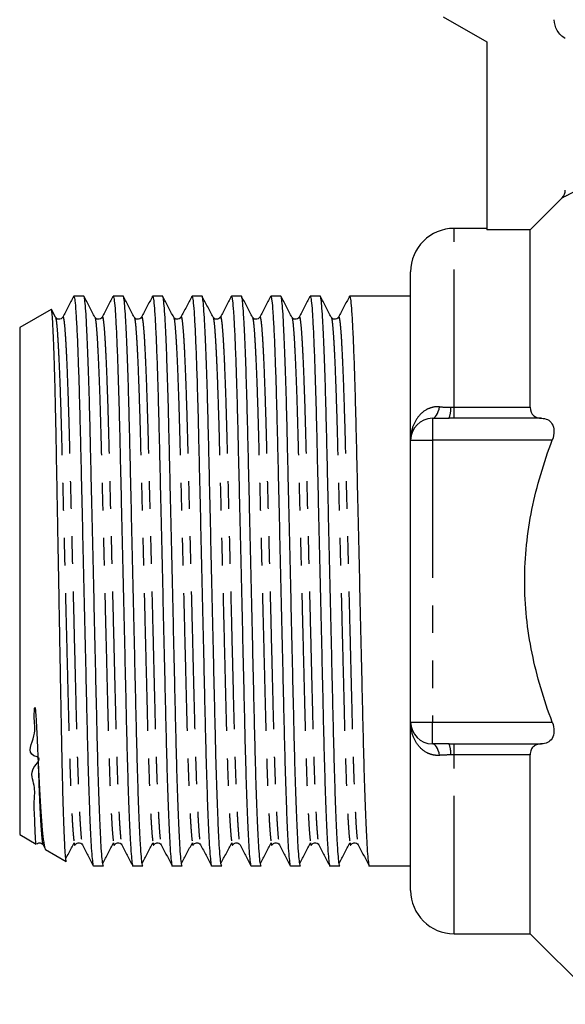
# Model space of a CAD drawing. Extents: x 172 to 235, y 91 to 257.
# Drawn here: x 172 to 197, y 182 to 227 of the extents above; entities that cross this region are included whole.
import ezdxf

# ---------------------------------------------------------------- set-up
doc = ezdxf.new("R2010")
doc.units = 0
doc.linetypes.add('PHANTOM', pattern=[12.7, 6.35, -1.27, 1.27, -1.27, 1.27, -1.27])
doc.layers.get('0').update_dxf_attribs({"linetype": 'CONTINUOUS'})

msp = doc.modelspace()

# ---------------------------------------------------------------- linework, layer by layer
at = {"color": 7, "linetype": 'CONTINUOUS'}
for p, q in [((191.359, 227.595), (193.359, 226.441)), ((193.359, 226.441), (193.359, 217.776)), ((193.359, 217.845), (191.859, 217.845)), ((195.359, 217.776), (193.359, 217.776)), ((195.359, 209.603), (195.359, 217.776)), ((189.859, 208.095), (189.859, 215.845)), ((174.359, 214.72), (174.341, 214.71)), ((174.346, 214.702), (174.359, 214.712)), ((174.811, 214.72), (174.359, 214.72)), ((174.359, 214.72), (174.359, 214.712)), ((176.625, 214.72), (176.164, 214.72)), ((178.439, 214.72), (177.978, 214.72)), ((180.253, 214.72), (179.792, 214.72)), ((182.067, 214.72), (181.606, 214.72)), ((183.881, 214.72), (183.42, 214.72)), ((185.695, 214.72), (185.234, 214.72)), ((187.509, 214.72), (187.048, 214.72)), ((188.862, 214.72), (188.185, 214.72)), ((189.859, 214.72), (188.862, 214.72)), ((173.309, 214.114), (171.859, 213.277)), ((173.507, 213.75), (173.324, 214.102)), ((171.859, 213.277), (171.859, 189.914)), ((190.859, 209.095), (191.626, 209.095)), ((195.885, 209.095), (191.859, 209.095)), ((189.859, 195.095), (189.859, 208.095)), ((189.859, 187.345), (189.859, 195.095)), ((191.626, 194.095), (190.859, 194.095)), ((191.859, 194.095), (195.885, 194.095)), ((195.359, 185.345), (195.359, 193.588)), ((171.859, 189.914), (172.611, 189.48)), ((172.933, 189.44), (173.029, 189.254)), ((173.048, 189.228), (174.005, 188.675)), ((175.257, 188.47), (175.718, 188.47)), ((177.071, 188.47), (177.532, 188.47)), ((178.885, 188.47), (179.346, 188.47)), ((180.699, 188.47), (181.16, 188.47)), ((182.513, 188.47), (182.974, 188.47)), ((184.327, 188.47), (184.788, 188.47)), ((186.141, 188.47), (186.602, 188.47)), ((187.955, 188.47), (189.859, 188.47)), ((191.859, 185.345), (195.359, 185.345)), ((195.359, 185.345), (198.609, 182.095))]:
    msp.add_line(p, q, dxfattribs=at)
at = {"color": 8, "linetype": 'PHANTOM'}
for p, q in [((191.859, 209.603), (191.859, 217.845)), ((191.859, 209.095), (191.859, 209.603)), ((191.859, 209.603), (195.359, 209.603)), ((190.859, 209.095), (190.859, 208.095)), ((189.859, 208.095), (190.859, 208.095)), ((196.379, 208.095), (190.859, 208.095)), ((190.859, 208.095), (190.859, 195.095)), ((189.859, 195.095), (190.859, 195.095)), ((190.859, 195.095), (196.379, 195.095)), ((190.859, 194.095), (190.859, 195.095)), ((191.859, 193.588), (191.859, 194.095)), ((195.359, 193.588), (191.859, 193.588)), ((191.859, 185.345), (191.859, 193.588))]:
    msp.add_line(p, q, dxfattribs=at)
at = {"color": 8, "linetype": 'PHANTOM', "flags": 128}
for points in [[(190.859, 209.095), (190.91, 209.105), (190.96, 209.132), (191.008, 209.177), (191.054, 209.238), (191.096, 209.316), (191.133, 209.407), (191.166, 209.511), (191.193, 209.626)], [(191.193, 193.565), (191.166, 193.68), (191.133, 193.784), (191.096, 193.875), (191.054, 193.953), (191.008, 194.014), (190.96, 194.059), (190.91, 194.086), (190.859, 194.095)]]:
    msp.add_lwpolyline(points, dxfattribs=at)
at = {"color": 7, "linetype": 'CONTINUOUS'}
for centre, radius, start, end in [((191.859, 215.845), 2, 90, 180), ((190.859, 208.095), 1, 90, 180), ((190.859, 195.095), 1, 180, 270), ((191.859, 187.345), 2, 180, 270)]:
    msp.add_arc(centre, radius, start, end, dxfattribs=at)
at = {"color": 8, "linetype": 'PHANTOM'}
for centre, start, end in [((190.551, 209.52), 338.4623, 4.1702), ((190.551, 193.671), 355.8298, 21.5377)]:
    msp.add_arc(centre, 1.156, start, end, dxfattribs=at)
at = {"color": 7, "linetype": 'CONTINUOUS'}
msp.add_ellipse((188.185, 201.595), major_axis=(548.195, 0), ratio=0.023942, start_param=1.570796, end_param=1.57203, dxfattribs=at)
for points, knots in [([(196.979, 226.595), (196.825, 226.683), (196.698, 226.809), (196.52, 227.113), (196.473, 227.287), (196.473, 227.462)], [0, 0, 0, 0, 0.5, 0.5, 1, 1, 1, 1]), ([(174.34, 214.711), (174.257, 214.551), (174.09, 214.231), (173.923, 213.911), (173.84, 213.751)], [0, 0, 0, 0, 0.50002, 1, 1, 1, 1]), ([(174.359, 214.712), (174.373, 214.663), (174.4, 214.562), (174.444, 214.045), (174.489, 213.256), (174.536, 212.189), (174.579, 210.942), (174.618, 209.591), (174.652, 208.19), (174.686, 206.682), (174.724, 205.066), (174.763, 203.362), (174.803, 201.612), (174.844, 199.861), (174.883, 198.156), (174.92, 196.539), (174.954, 195.029), (174.989, 193.626), (175.026, 192.335), (175.065, 191.182), (175.106, 190.203), (175.146, 189.429), (175.185, 188.868), (175.223, 188.561), (175.245, 188.436), (175.257, 188.471), (175.257, 188.471)], [0, 0, 0, 0, 0.04714, 0.095494, 0.14455, 0.193749, 0.24252, 0.284461, 0.325335, 0.366208, 0.40815, 0.450835, 0.493902, 0.536969, 0.579654, 0.621596, 0.662469, 0.703342, 0.745284, 0.787969, 0.831036, 0.874103, 0.916788, 0.95873, 0.999603, 1, 1, 1, 1]), ([(175.718, 188.471), (175.706, 188.491), (175.684, 188.531), (175.646, 188.867), (175.607, 189.414), (175.567, 190.187), (175.527, 191.162), (175.487, 192.312), (175.45, 193.6), (175.416, 195.001), (175.381, 196.509), (175.344, 198.125), (175.305, 199.829), (175.265, 201.579), (175.224, 203.33), (175.185, 205.035), (175.148, 206.652), (175.113, 208.162), (175.079, 209.565), (175.042, 210.856), (175.003, 212.009), (174.962, 212.988), (174.922, 213.762), (174.883, 214.323), (174.845, 214.63), (174.822, 214.755), (174.811, 214.72), (174.811, 214.719)], [0, 0, 0, 0, 0.04002, 0.081489, 0.123693, 0.166274, 0.208856, 0.25106, 0.292529, 0.332941, 0.373354, 0.414822, 0.457026, 0.499608, 0.542189, 0.584393, 0.625862, 0.666274, 0.706687, 0.748156, 0.79036, 0.832941, 0.875523, 0.917726, 0.959195, 0.999608, 1, 1, 1, 1]), ([(175.321, 213.75), (175.238, 213.91), (175.071, 214.23), (174.905, 214.55), (174.821, 214.71)], [0, 0, 0, 0, 0.499981, 1, 1, 1, 1]), ([(176.154, 214.711), (176.071, 214.551), (175.904, 214.231), (175.737, 213.911), (175.654, 213.751)], [0, 0, 0, 0, 0.500019, 1, 1, 1, 1]), ([(176.154, 214.689), (176.157, 214.703), (176.164, 214.73), (176.183, 214.699), (176.214, 214.552), (176.258, 214.048), (176.303, 213.255), (176.35, 212.189), (176.393, 210.942), (176.432, 209.591), (176.466, 208.19), (176.5, 206.682), (176.538, 205.066), (176.577, 203.362), (176.617, 201.612), (176.658, 199.861), (176.697, 198.156), (176.734, 196.539), (176.768, 195.029), (176.803, 193.626), (176.84, 192.335), (176.879, 191.182), (176.92, 190.203), (176.96, 189.429), (176.999, 188.868), (177.037, 188.561), (177.059, 188.436), (177.071, 188.471), (177.071, 188.471)], [0, 0, 0, 0, 0.011615, 0.023097, 0.069148, 0.116385, 0.164308, 0.21237, 0.260015, 0.300988, 0.340917, 0.380847, 0.42182, 0.463519, 0.505591, 0.547663, 0.589363, 0.630336, 0.670265, 0.710194, 0.751167, 0.792866, 0.834939, 0.877011, 0.91871, 0.959683, 0.999612, 1, 1, 1, 1]), ([(177.532, 188.471), (177.52, 188.491), (177.498, 188.531), (177.46, 188.867), (177.421, 189.414), (177.381, 190.187), (177.341, 191.162), (177.301, 192.312), (177.264, 193.6), (177.23, 195.001), (177.195, 196.509), (177.158, 198.125), (177.119, 199.829), (177.079, 201.579), (177.038, 203.33), (176.999, 205.035), (176.962, 206.652), (176.927, 208.162), (176.893, 209.565), (176.856, 210.856), (176.817, 212.009), (176.776, 212.988), (176.736, 213.762), (176.697, 214.323), (176.659, 214.63), (176.636, 214.755), (176.625, 214.72), (176.625, 214.719)], [0, 0, 0, 0, 0.04002, 0.081489, 0.123693, 0.166274, 0.208856, 0.25106, 0.292529, 0.332941, 0.373354, 0.414822, 0.457026, 0.499608, 0.542189, 0.584393, 0.625862, 0.666274, 0.706687, 0.748156, 0.79036, 0.832941, 0.875523, 0.917726, 0.959195, 0.999608, 1, 1, 1, 1]), ([(177.135, 213.75), (177.052, 213.91), (176.885, 214.23), (176.719, 214.55), (176.635, 214.71)], [0, 0, 0, 0, 0.499979, 1, 1, 1, 1]), ([(177.968, 214.711), (177.885, 214.551), (177.718, 214.231), (177.551, 213.911), (177.468, 213.751)], [0, 0, 0, 0, 0.500019, 1, 1, 1, 1]), ([(177.968, 214.689), (177.971, 214.703), (177.978, 214.73), (177.997, 214.699), (178.028, 214.552), (178.072, 214.048), (178.117, 213.255), (178.164, 212.189), (178.207, 210.942), (178.246, 209.591), (178.28, 208.19), (178.314, 206.682), (178.352, 205.066), (178.391, 203.362), (178.431, 201.612), (178.472, 199.861), (178.511, 198.156), (178.548, 196.539), (178.582, 195.029), (178.617, 193.626), (178.654, 192.335), (178.693, 191.182), (178.734, 190.203), (178.774, 189.429), (178.813, 188.868), (178.851, 188.561), (178.873, 188.436), (178.885, 188.471), (178.885, 188.471)], [0, 0, 0, 0, 0.011615, 0.023097, 0.069148, 0.116385, 0.164308, 0.21237, 0.260015, 0.300988, 0.340917, 0.380847, 0.42182, 0.463519, 0.505591, 0.547663, 0.589363, 0.630336, 0.670265, 0.710194, 0.751167, 0.792866, 0.834939, 0.877011, 0.91871, 0.959683, 0.999612, 1, 1, 1, 1]), ([(179.346, 188.471), (179.334, 188.491), (179.312, 188.531), (179.274, 188.867), (179.235, 189.414), (179.195, 190.187), (179.155, 191.162), (179.115, 192.312), (179.078, 193.6), (179.044, 195.001), (179.009, 196.509), (178.972, 198.125), (178.933, 199.829), (178.893, 201.579), (178.852, 203.33), (178.813, 205.035), (178.776, 206.652), (178.741, 208.162), (178.707, 209.565), (178.67, 210.856), (178.631, 212.009), (178.59, 212.988), (178.55, 213.762), (178.511, 214.323), (178.473, 214.63), (178.45, 214.755), (178.439, 214.72), (178.439, 214.719)], [0, 0, 0, 0, 0.04002, 0.081489, 0.123693, 0.166274, 0.208856, 0.25106, 0.292529, 0.332941, 0.373354, 0.414822, 0.457026, 0.499608, 0.542189, 0.584393, 0.625862, 0.666274, 0.706687, 0.748156, 0.79036, 0.832941, 0.875523, 0.917726, 0.959195, 0.999608, 1, 1, 1, 1]), ([(178.949, 213.75), (178.866, 213.91), (178.699, 214.23), (178.533, 214.55), (178.449, 214.71)], [0, 0, 0, 0, 0.499979, 1, 1, 1, 1]), ([(179.782, 214.711), (179.699, 214.551), (179.532, 214.231), (179.365, 213.911), (179.282, 213.751)], [0, 0, 0, 0, 0.500019, 1, 1, 1, 1]), ([(179.782, 214.689), (179.785, 214.703), (179.792, 214.73), (179.811, 214.699), (179.842, 214.552), (179.886, 214.048), (179.931, 213.255), (179.978, 212.189), (180.021, 210.942), (180.06, 209.591), (180.094, 208.19), (180.128, 206.682), (180.166, 205.066), (180.205, 203.362), (180.245, 201.612), (180.286, 199.861), (180.325, 198.156), (180.362, 196.539), (180.396, 195.029), (180.431, 193.626), (180.468, 192.335), (180.507, 191.182), (180.548, 190.203), (180.588, 189.429), (180.627, 188.868), (180.665, 188.561), (180.687, 188.436), (180.699, 188.471), (180.699, 188.471)], [0, 0, 0, 0, 0.011615, 0.023097, 0.069148, 0.116385, 0.164308, 0.21237, 0.260015, 0.300988, 0.340917, 0.380847, 0.42182, 0.463519, 0.505591, 0.547663, 0.589363, 0.630336, 0.670265, 0.710194, 0.751167, 0.792866, 0.834939, 0.877011, 0.91871, 0.959683, 0.999612, 1, 1, 1, 1]), ([(181.16, 188.471), (181.148, 188.491), (181.126, 188.531), (181.088, 188.867), (181.049, 189.414), (181.009, 190.187), (180.969, 191.162), (180.929, 192.312), (180.892, 193.6), (180.858, 195.001), (180.823, 196.509), (180.786, 198.125), (180.747, 199.829), (180.707, 201.579), (180.666, 203.33), (180.627, 205.035), (180.59, 206.652), (180.555, 208.162), (180.521, 209.565), (180.484, 210.856), (180.445, 212.009), (180.404, 212.988), (180.364, 213.762), (180.325, 214.323), (180.287, 214.63), (180.264, 214.755), (180.253, 214.72), (180.253, 214.719)], [0, 0, 0, 0, 0.04002, 0.081489, 0.123693, 0.166274, 0.208856, 0.25106, 0.292529, 0.332941, 0.373354, 0.414822, 0.457026, 0.499608, 0.542189, 0.584393, 0.625862, 0.666274, 0.706687, 0.748156, 0.79036, 0.832941, 0.875523, 0.917726, 0.959195, 0.999608, 1, 1, 1, 1]), ([(180.763, 213.75), (180.68, 213.91), (180.513, 214.23), (180.347, 214.55), (180.263, 214.71)], [0, 0, 0, 0, 0.49998, 1, 1, 1, 1]), ([(181.596, 214.711), (181.513, 214.551), (181.346, 214.231), (181.179, 213.911), (181.096, 213.751)], [0, 0, 0, 0, 0.50002, 1, 1, 1, 1]), ([(181.596, 214.689), (181.599, 214.703), (181.606, 214.73), (181.625, 214.699), (181.656, 214.552), (181.7, 214.048), (181.745, 213.255), (181.792, 212.189), (181.835, 210.942), (181.874, 209.591), (181.908, 208.19), (181.942, 206.682), (181.98, 205.066), (182.019, 203.362), (182.059, 201.612), (182.1, 199.861), (182.139, 198.156), (182.176, 196.539), (182.21, 195.029), (182.245, 193.626), (182.282, 192.335), (182.321, 191.182), (182.362, 190.203), (182.402, 189.429), (182.441, 188.868), (182.479, 188.561), (182.501, 188.436), (182.513, 188.471), (182.513, 188.471)], [0, 0, 0, 0, 0.011615, 0.023097, 0.069148, 0.116385, 0.164308, 0.21237, 0.260015, 0.300988, 0.340917, 0.380847, 0.42182, 0.463519, 0.505591, 0.547663, 0.589363, 0.630336, 0.670265, 0.710194, 0.751167, 0.792866, 0.834939, 0.877011, 0.91871, 0.959683, 0.999612, 1, 1, 1, 1]), ([(182.974, 188.471), (182.962, 188.491), (182.94, 188.531), (182.902, 188.867), (182.863, 189.414), (182.823, 190.187), (182.783, 191.162), (182.743, 192.312), (182.706, 193.6), (182.672, 195.001), (182.637, 196.509), (182.6, 198.125), (182.561, 199.829), (182.521, 201.579), (182.48, 203.33), (182.441, 205.035), (182.404, 206.652), (182.369, 208.162), (182.335, 209.565), (182.298, 210.856), (182.259, 212.009), (182.218, 212.988), (182.178, 213.762), (182.139, 214.323), (182.101, 214.63), (182.078, 214.755), (182.067, 214.72), (182.067, 214.719)], [0, 0, 0, 0, 0.04002, 0.081489, 0.123693, 0.166274, 0.208856, 0.25106, 0.292529, 0.332941, 0.373354, 0.414822, 0.457026, 0.499608, 0.542189, 0.584393, 0.625862, 0.666274, 0.706687, 0.748156, 0.79036, 0.832941, 0.875523, 0.917726, 0.959195, 0.999608, 1, 1, 1, 1]), ([(182.577, 213.75), (182.494, 213.91), (182.327, 214.23), (182.161, 214.55), (182.077, 214.71)], [0, 0, 0, 0, 0.49998, 1, 1, 1, 1]), ([(183.41, 214.711), (183.327, 214.551), (183.16, 214.231), (182.993, 213.911), (182.91, 213.751)], [0, 0, 0, 0, 0.5000198, 1, 1, 1, 1]), ([(183.41, 214.689), (183.413, 214.703), (183.42, 214.73), (183.439, 214.699), (183.47, 214.552), (183.514, 214.048), (183.559, 213.255), (183.606, 212.189), (183.649, 210.942), (183.688, 209.591), (183.722, 208.19), (183.756, 206.682), (183.794, 205.066), (183.833, 203.362), (183.873, 201.612), (183.914, 199.861), (183.953, 198.156), (183.99, 196.539), (184.024, 195.029), (184.059, 193.626), (184.096, 192.335), (184.135, 191.182), (184.176, 190.203), (184.216, 189.429), (184.255, 188.868), (184.293, 188.561), (184.315, 188.436), (184.327, 188.471), (184.327, 188.471)], [0, 0, 0, 0, 0.0116151, 0.0230969, 0.0691477, 0.1163852, 0.1643084, 0.2123705, 0.2600151, 0.3009879, 0.3409173, 0.3808467, 0.4218195, 0.4635188, 0.5055911, 0.5476634, 0.5893627, 0.6303355, 0.6702649, 0.7101943, 0.7511671, 0.7928664, 0.8349387, 0.8770109, 0.9187102, 0.9596831, 0.9996125, 1, 1, 1, 1]), ([(184.788, 188.471), (184.776, 188.491), (184.754, 188.531), (184.716, 188.867), (184.677, 189.414), (184.637, 190.187), (184.597, 191.162), (184.557, 192.312), (184.52, 193.6), (184.486, 195.001), (184.451, 196.509), (184.414, 198.125), (184.375, 199.829), (184.335, 201.579), (184.294, 203.33), (184.255, 205.035), (184.218, 206.652), (184.183, 208.162), (184.149, 209.565), (184.112, 210.856), (184.073, 212.009), (184.032, 212.988), (183.992, 213.762), (183.953, 214.323), (183.915, 214.63), (183.892, 214.755), (183.881, 214.72), (183.881, 214.719)], [0, 0, 0, 0, 0.0400204, 0.0814891, 0.123693, 0.1662745, 0.2088559, 0.2510598, 0.2925285, 0.3329411, 0.3733537, 0.4148224, 0.4570264, 0.4996078, 0.5421892, 0.5843932, 0.6258618, 0.6662745, 0.7066871, 0.7481557, 0.7903597, 0.8329411, 0.8755225, 0.9177265, 0.9591952, 0.9996078, 1, 1, 1, 1]), ([(184.391, 213.75), (184.308, 213.91), (184.141, 214.23), (183.975, 214.55), (183.891, 214.71)], [0, 0, 0, 0, 0.49998, 1, 1, 1, 1]), ([(185.224, 214.711), (185.141, 214.551), (184.974, 214.231), (184.807, 213.911), (184.724, 213.751)], [0, 0, 0, 0, 0.500019, 1, 1, 1, 1]), ([(185.224, 214.689), (185.227, 214.703), (185.234, 214.73), (185.253, 214.699), (185.284, 214.552), (185.328, 214.048), (185.373, 213.255), (185.42, 212.189), (185.463, 210.942), (185.502, 209.591), (185.536, 208.19), (185.57, 206.682), (185.608, 205.066), (185.647, 203.362), (185.687, 201.612), (185.728, 199.861), (185.767, 198.156), (185.804, 196.539), (185.838, 195.029), (185.873, 193.626), (185.91, 192.335), (185.949, 191.182), (185.99, 190.203), (186.03, 189.429), (186.069, 188.868), (186.107, 188.561), (186.129, 188.436), (186.141, 188.471), (186.141, 188.471)], [0, 0, 0, 0, 0.011615, 0.023097, 0.069148, 0.116385, 0.164308, 0.21237, 0.260015, 0.300988, 0.340917, 0.380847, 0.42182, 0.463519, 0.505591, 0.547663, 0.589363, 0.630336, 0.670265, 0.710194, 0.751167, 0.792866, 0.834939, 0.877011, 0.91871, 0.959683, 0.999612, 1, 1, 1, 1]), ([(186.602, 188.471), (186.59, 188.491), (186.568, 188.531), (186.53, 188.867), (186.491, 189.414), (186.451, 190.187), (186.411, 191.162), (186.371, 192.312), (186.334, 193.6), (186.3, 195.001), (186.265, 196.509), (186.228, 198.125), (186.189, 199.829), (186.149, 201.579), (186.108, 203.33), (186.069, 205.035), (186.032, 206.652), (185.997, 208.162), (185.963, 209.565), (185.926, 210.856), (185.887, 212.009), (185.846, 212.988), (185.806, 213.762), (185.767, 214.323), (185.729, 214.63), (185.706, 214.755), (185.695, 214.72), (185.695, 214.719)], [0, 0, 0, 0, 0.04002, 0.081489, 0.123693, 0.166274, 0.208856, 0.25106, 0.292529, 0.332941, 0.373354, 0.414822, 0.457026, 0.499608, 0.542189, 0.584393, 0.625862, 0.666274, 0.706687, 0.748156, 0.79036, 0.832941, 0.875523, 0.917726, 0.959195, 0.999608, 1, 1, 1, 1]), ([(186.205, 213.75), (186.122, 213.91), (185.955, 214.23), (185.789, 214.55), (185.705, 214.71)], [0, 0, 0, 0, 0.49998, 1, 1, 1, 1]), ([(187.038, 214.711), (186.955, 214.551), (186.788, 214.231), (186.621, 213.911), (186.538, 213.751)], [0, 0, 0, 0, 0.500019, 1, 1, 1, 1]), ([(187.038, 214.689), (187.041, 214.703), (187.048, 214.73), (187.067, 214.699), (187.098, 214.552), (187.142, 214.048), (187.187, 213.255), (187.234, 212.189), (187.277, 210.942), (187.316, 209.591), (187.35, 208.19), (187.384, 206.682), (187.422, 205.066), (187.461, 203.362), (187.501, 201.612), (187.542, 199.861), (187.581, 198.156), (187.618, 196.539), (187.652, 195.029), (187.687, 193.626), (187.724, 192.335), (187.763, 191.182), (187.804, 190.203), (187.844, 189.429), (187.883, 188.868), (187.921, 188.561), (187.943, 188.436), (187.955, 188.471), (187.955, 188.471)], [0, 0, 0, 0, 0.011615, 0.023097, 0.069148, 0.116385, 0.164308, 0.21237, 0.260015, 0.300988, 0.340917, 0.380847, 0.42182, 0.463519, 0.505591, 0.547663, 0.589363, 0.630336, 0.670265, 0.710194, 0.751167, 0.792866, 0.834939, 0.877011, 0.91871, 0.959683, 0.999612, 1, 1, 1, 1]), ([(174.009, 188.682), (174.007, 188.68), (174, 188.672), (173.987, 188.749), (173.968, 188.919), (173.949, 189.188), (173.93, 189.541), (173.911, 189.977), (173.891, 190.5), (173.871, 191.102), (173.852, 191.773), (173.833, 192.51), (173.814, 193.32), (173.796, 194.189), (173.778, 195.102), (173.761, 196.06), (173.743, 197.067), (173.724, 198.103), (173.705, 199.151), (173.686, 200.213), (173.666, 201.293), (173.646, 202.374), (173.627, 203.437), (173.607, 204.485), (173.588, 205.522), (173.57, 206.529), (173.552, 207.491), (173.535, 208.411), (173.517, 209.289), (173.499, 210.109), (173.48, 210.856), (173.46, 211.537), (173.441, 212.152), (173.421, 212.689), (173.401, 213.141), (173.382, 213.511), (173.363, 213.799), (173.344, 213.996), (173.327, 214.106), (173.317, 214.109), (173.312, 214.11)], [0, 0, 0, 0, 0.007523, 0.034546, 0.062369, 0.090191, 0.116984, 0.143777, 0.171351, 0.198925, 0.225669, 0.252413, 0.279934, 0.307454, 0.334198, 0.360942, 0.388475, 0.416009, 0.442549, 0.469089, 0.496405, 0.523721, 0.550186, 0.57665, 0.603884, 0.631118, 0.657582, 0.684047, 0.711291, 0.738534, 0.764822, 0.79111, 0.818167, 0.845225, 0.871411, 0.897596, 0.924542, 0.951489, 0.977674, 1, 1, 1, 1]), ([(173.84, 213.751), (173.818, 213.722), (173.777, 213.665), (173.6, 213.64), (173.543, 213.708), (173.507, 213.751)], [0, 0, 0, 0, 0.278884, 0.542116, 1, 1, 1, 1]), ([(175.654, 213.751), (175.632, 213.722), (175.591, 213.665), (175.414, 213.64), (175.357, 213.708), (175.321, 213.751)], [0, 0, 0, 0, 0.278885, 0.542115, 1, 1, 1, 1]), ([(177.468, 213.751), (177.446, 213.722), (177.405, 213.665), (177.228, 213.64), (177.171, 213.708), (177.135, 213.751)], [0, 0, 0, 0, 0.278884, 0.542115, 1, 1, 1, 1]), ([(179.282, 213.751), (179.26, 213.722), (179.219, 213.665), (179.042, 213.64), (178.985, 213.708), (178.949, 213.751)], [0, 0, 0, 0, 0.278884, 0.542115, 1, 1, 1, 1]), ([(181.096, 213.751), (181.074, 213.722), (181.033, 213.665), (180.856, 213.64), (180.799, 213.708), (180.763, 213.751)], [0, 0, 0, 0, 0.278884, 0.542115, 1, 1, 1, 1]), ([(182.91, 213.751), (182.888, 213.722), (182.847, 213.665), (182.67, 213.64), (182.613, 213.708), (182.577, 213.751)], [0, 0, 0, 0, 0.278884, 0.542115, 1, 1, 1, 1]), ([(184.724, 213.751), (184.702, 213.722), (184.661, 213.665), (184.484, 213.64), (184.427, 213.708), (184.391, 213.751)], [0, 0, 0, 0, 0.278885, 0.542115, 1, 1, 1, 1]), ([(186.538, 213.751), (186.516, 213.722), (186.475, 213.665), (186.298, 213.64), (186.241, 213.708), (186.205, 213.751)], [0, 0, 0, 0, 0.278885, 0.542115, 1, 1, 1, 1]), ([(195.359, 209.603), (195.359, 209.426), (195.428, 209.292), (195.625, 209.13), (195.751, 209.096), (195.885, 209.095)], [0, 0, 0, 0, 0.5, 0.5, 1, 1, 1, 1]), ([(195.885, 209.095), (195.981, 209.095), (196.072, 209.077), (196.238, 208.998), (196.312, 208.936), (196.421, 208.757), (196.455, 208.641), (196.459, 208.378), (196.431, 208.233), (196.379, 208.095)], [0, 0, 0, 0, 0.25, 0.25, 0.5, 0.5, 0.75, 0.75, 1, 1, 1, 1]), ([(196.379, 195.095), (195.987, 196.137), (195.669, 197.196), (195.34, 198.819), (195.255, 199.366), (195.139, 200.473), (195.109, 201.037), (195.109, 202.714), (195.227, 203.813), (195.555, 205.437), (195.69, 205.974), (196.003, 207.041), (196.183, 207.573), (196.379, 208.095)], [0, 0, 0, 0, 0.25, 0.25, 0.375, 0.375, 0.5, 0.5, 0.75, 0.75, 0.875, 0.875, 1, 1, 1, 1]), ([(172.621, 189.497), (172.619, 189.492), (172.608, 189.472), (172.592, 189.653), (172.567, 190.039), (172.558, 190.642), (172.503, 191.369), (172.604, 192.167), (172.248, 192.888), (172.938, 193.428), (172.142, 193.632), (172.663, 194.497), (172.51, 195.144), (172.534, 195.572), (172.542, 195.691), (172.547, 195.735), (172.55, 195.754), (172.552, 195.763), (172.553, 195.767), (172.555, 195.77), (172.556, 195.772), (172.557, 195.773), (172.558, 195.773), (172.558, 195.773), (172.559, 195.773), (172.56, 195.772), (172.561, 195.77), (172.565, 195.762), (172.573, 195.729), (172.589, 195.596), (172.625, 195.073), (172.66, 194.322), (172.687, 193.724), (172.699, 193.475)], [0, 0, 0, 0, 0.033044, 0.13378, 0.234515, 0.335249, 0.435983, 0.512724, 0.590244, 0.639384, 0.652891, 0.72656, 0.796553, 0.814499, 0.820235, 0.822911, 0.82423, 0.824675, 0.824983, 0.825195, 0.82539, 0.825496, 0.825568, 0.825619, 0.825671, 0.825729, 0.825826, 0.826121, 0.827463, 0.832787, 0.854047, 0.939196, 1, 1, 1, 1]), ([(196.379, 195.095), (196.431, 194.959), (196.459, 194.815), (196.455, 194.552), (196.421, 194.434), (196.313, 194.256), (196.239, 194.194), (196.074, 194.114), (195.981, 194.096), (195.885, 194.095)], [0, 0, 0, 0, 0.25, 0.25, 0.5, 0.5, 0.75, 0.75, 1, 1, 1, 1]), ([(195.885, 194.095), (195.818, 194.095), (195.754, 194.086), (195.634, 194.05), (195.577, 194.021), (195.478, 193.94), (195.435, 193.887), (195.376, 193.756), (195.359, 193.676), (195.359, 193.588)], [0, 0, 0, 0, 0.25, 0.25, 0.5, 0.5, 0.75, 0.75, 1, 1, 1, 1]), ([(172.699, 193.475), (172.719, 193.045), (172.759, 192.178), (172.822, 191.121), (172.885, 190.265), (172.938, 189.74), (172.981, 189.439), (173.014, 189.29), (173.036, 189.222), (173.048, 189.23), (173.049, 189.231)], [0, 0, 0, 0, 0.171044, 0.34576, 0.516804, 0.69152, 0.790354, 0.889189, 0.990882, 1, 1, 1, 1]), ([(172.647, 189.473), (172.672, 189.5), (172.718, 189.551), (172.871, 189.525), (172.912, 189.469), (172.933, 189.44)], [0, 0, 0, 0, 0.356705, 0.669065, 1, 1, 1, 1]), ([(173.985, 188.81), (174.029, 188.893), (174.157, 189.135), (174.284, 189.377), (174.367, 189.535)], [0, 0, 0, 0, 0.345719, 1, 1, 1, 1]), ([(174.367, 189.539), (174.368, 189.535), (174.38, 189.432), (174.395, 189.399), (174.41, 189.448), (174.414, 189.459)], [0, 0, 0, 0, 0.030322, 0.770913, 1, 1, 1, 1]), ([(174.414, 189.44), (174.45, 189.483), (174.507, 189.551), (174.684, 189.526), (174.725, 189.469), (174.747, 189.44)], [0, 0, 0, 0, 0.457884, 0.721116, 1, 1, 1, 1]), ([(174.747, 189.44), (174.83, 189.28), (174.997, 188.96), (175.164, 188.64), (175.247, 188.48)], [0, 0, 0, 0, 0.49998, 1, 1, 1, 1]), ([(175.682, 188.586), (175.765, 188.744), (175.931, 189.06), (176.098, 189.377), (176.181, 189.535)], [0, 0, 0, 0, 0.500004, 1, 1, 1, 1]), ([(176.181, 189.539), (176.182, 189.535), (176.194, 189.432), (176.209, 189.399), (176.224, 189.448), (176.228, 189.459)], [0, 0, 0, 0, 0.030322, 0.770913, 1, 1, 1, 1]), ([(176.228, 189.44), (176.264, 189.483), (176.321, 189.551), (176.498, 189.526), (176.539, 189.469), (176.561, 189.44)], [0, 0, 0, 0, 0.457885, 0.721115, 1, 1, 1, 1]), ([(176.561, 189.44), (176.644, 189.28), (176.811, 188.96), (176.978, 188.64), (177.061, 188.48)], [0, 0, 0, 0, 0.499981, 1, 1, 1, 1]), ([(177.496, 188.586), (177.579, 188.744), (177.745, 189.06), (177.912, 189.377), (177.995, 189.535)], [0, 0, 0, 0, 0.500004, 1, 1, 1, 1]), ([(177.995, 189.539), (177.996, 189.535), (178.008, 189.432), (178.023, 189.399), (178.038, 189.448), (178.042, 189.459)], [0, 0, 0, 0, 0.030322, 0.770913, 1, 1, 1, 1]), ([(178.042, 189.44), (178.078, 189.483), (178.135, 189.551), (178.312, 189.526), (178.353, 189.469), (178.375, 189.44)], [0, 0, 0, 0, 0.457885, 0.721116, 1, 1, 1, 1]), ([(178.375, 189.44), (178.458, 189.28), (178.625, 188.96), (178.792, 188.64), (178.875, 188.48)], [0, 0, 0, 0, 0.499981, 1, 1, 1, 1]), ([(179.31, 188.586), (179.393, 188.744), (179.559, 189.06), (179.726, 189.377), (179.809, 189.535)], [0, 0, 0, 0, 0.5000044, 1, 1, 1, 1]), ([(179.809, 189.539), (179.81, 189.535), (179.822, 189.432), (179.837, 189.399), (179.852, 189.448), (179.856, 189.459)], [0, 0, 0, 0, 0.030322, 0.770913, 1, 1, 1, 1]), ([(179.856, 189.44), (179.892, 189.483), (179.949, 189.551), (180.126, 189.526), (180.167, 189.469), (180.189, 189.44)], [0, 0, 0, 0, 0.457885, 0.721116, 1, 1, 1, 1]), ([(180.189, 189.44), (180.272, 189.28), (180.439, 188.96), (180.606, 188.64), (180.689, 188.48)], [0, 0, 0, 0, 0.49998, 1, 1, 1, 1]), ([(181.124, 188.586), (181.207, 188.744), (181.373, 189.06), (181.54, 189.377), (181.623, 189.535)], [0, 0, 0, 0, 0.500004, 1, 1, 1, 1]), ([(181.623, 189.539), (181.624, 189.535), (181.636, 189.432), (181.651, 189.399), (181.666, 189.448), (181.67, 189.459)], [0, 0, 0, 0, 0.030322, 0.770913, 1, 1, 1, 1]), ([(181.67, 189.44), (181.706, 189.483), (181.763, 189.551), (181.94, 189.526), (181.981, 189.469), (182.003, 189.44)], [0, 0, 0, 0, 0.457885, 0.721116, 1, 1, 1, 1]), ([(182.003, 189.44), (182.086, 189.28), (182.253, 188.96), (182.42, 188.64), (182.503, 188.48)], [0, 0, 0, 0, 0.49998, 1, 1, 1, 1]), ([(182.938, 188.586), (183.021, 188.744), (183.187, 189.06), (183.354, 189.377), (183.437, 189.535)], [0, 0, 0, 0, 0.500004, 1, 1, 1, 1]), ([(183.437, 189.539), (183.438, 189.535), (183.45, 189.432), (183.465, 189.399), (183.48, 189.448), (183.484, 189.459)], [0, 0, 0, 0, 0.030322, 0.770913, 1, 1, 1, 1]), ([(183.484, 189.44), (183.52, 189.483), (183.577, 189.551), (183.754, 189.526), (183.795, 189.469), (183.817, 189.44)], [0, 0, 0, 0, 0.457885, 0.721116, 1, 1, 1, 1]), ([(183.817, 189.44), (183.9, 189.28), (184.067, 188.96), (184.234, 188.64), (184.317, 188.48)], [0, 0, 0, 0, 0.499981, 1, 1, 1, 1]), ([(184.752, 188.586), (184.835, 188.744), (185.001, 189.06), (185.168, 189.377), (185.251, 189.535)], [0, 0, 0, 0, 0.500004, 1, 1, 1, 1]), ([(185.251, 189.539), (185.252, 189.535), (185.264, 189.432), (185.279, 189.399), (185.294, 189.448), (185.298, 189.459)], [0, 0, 0, 0, 0.030322, 0.770913, 1, 1, 1, 1]), ([(185.298, 189.44), (185.334, 189.483), (185.391, 189.551), (185.568, 189.526), (185.609, 189.469), (185.631, 189.44)], [0, 0, 0, 0, 0.457885, 0.721115, 1, 1, 1, 1]), ([(185.631, 189.44), (185.714, 189.28), (185.881, 188.96), (186.048, 188.64), (186.131, 188.48)], [0, 0, 0, 0, 0.499981, 1, 1, 1, 1]), ([(186.566, 188.586), (186.649, 188.744), (186.815, 189.06), (186.982, 189.377), (187.065, 189.535)], [0, 0, 0, 0, 0.500004, 1, 1, 1, 1]), ([(187.065, 189.539), (187.066, 189.535), (187.078, 189.432), (187.093, 189.399), (187.108, 189.448), (187.112, 189.459)], [0, 0, 0, 0, 0.030322, 0.770913, 1, 1, 1, 1]), ([(187.112, 189.44), (187.148, 189.483), (187.205, 189.551), (187.382, 189.526), (187.423, 189.469), (187.445, 189.44)], [0, 0, 0, 0, 0.457885, 0.721115, 1, 1, 1, 1]), ([(187.445, 189.44), (187.528, 189.28), (187.695, 188.96), (187.862, 188.64), (187.945, 188.48)], [0, 0, 0, 0, 0.499981, 1, 1, 1, 1])]:
    msp.add_open_spline(points, degree=3, knots=knots, dxfattribs=at)
at = {"color": 8, "linetype": 'PHANTOM'}
for points, knots in [([(197.72, 219.705), (197.506, 219.587), (197.322, 219.492), (197.023, 219.344), (196.908, 219.289), (196.831, 219.253)], [0, 0, 0, 0, 0.5, 0.5, 1, 1, 1, 1]), ([(173.508, 213.729), (173.515, 213.714), (173.534, 213.677), (173.568, 213.387), (173.607, 212.88), (173.647, 212.161), (173.688, 211.255), (173.727, 210.187), (173.764, 208.991), (173.798, 207.691), (173.833, 206.292), (173.87, 204.794), (173.909, 203.214), (173.95, 201.591), (173.99, 199.969), (174.029, 198.389), (174.066, 196.891), (174.101, 195.492), (174.135, 194.193), (174.172, 192.998), (174.212, 191.931), (174.252, 191.025), (174.292, 190.312), (174.331, 189.794), (174.355, 189.622), (174.367, 189.539)], [0, 0, 0, 0, 0.0284668, 0.0723766, 0.1170651, 0.1621534, 0.2072416, 0.2519301, 0.29584, 0.3386314, 0.3814228, 0.4253326, 0.4700211, 0.5151094, 0.5601976, 0.6048861, 0.648796, 0.6915874, 0.7343788, 0.7782886, 0.8229771, 0.8680654, 0.9131536, 0.9578421, 1, 1, 1, 1]), ([(173.84, 213.73), (173.843, 213.743), (173.859, 213.795), (173.885, 213.687), (173.922, 213.396), (173.962, 212.881), (174.002, 212.165), (174.042, 211.26), (174.081, 210.193), (174.119, 208.998), (174.153, 207.699), (174.187, 206.3), (174.225, 204.802), (174.264, 203.222), (174.306, 201.533), (174.35, 199.777), (174.393, 198.015), (174.434, 196.364), (174.472, 194.835), (174.503, 193.752), (174.535, 192.787), (174.566, 191.936), (174.607, 191.03), (174.647, 190.311), (174.686, 189.804), (174.72, 189.512), (174.739, 189.476), (174.747, 189.461)], [0, 0, 0, 0, 0.012956, 0.05337, 0.09484, 0.137045, 0.179628, 0.222211, 0.264417, 0.305887, 0.346301, 0.386715, 0.428185, 0.47039, 0.512973, 0.56082, 0.608133, 0.654412, 0.69955, 0.74568, 0.761495, 0.803701, 0.846284, 0.888867, 0.931072, 0.972542, 1, 1, 1, 1]), ([(175.322, 213.729), (175.329, 213.714), (175.348, 213.677), (175.382, 213.387), (175.421, 212.88), (175.461, 212.161), (175.502, 211.255), (175.541, 210.187), (175.578, 208.991), (175.612, 207.691), (175.647, 206.292), (175.684, 204.794), (175.723, 203.214), (175.764, 201.591), (175.804, 199.969), (175.843, 198.389), (175.88, 196.891), (175.915, 195.492), (175.949, 194.193), (175.986, 192.998), (176.026, 191.931), (176.066, 191.025), (176.106, 190.312), (176.145, 189.794), (176.169, 189.622), (176.181, 189.539)], [0, 0, 0, 0, 0.028467, 0.072377, 0.117065, 0.162153, 0.207242, 0.25193, 0.29584, 0.338631, 0.381423, 0.425333, 0.470021, 0.515109, 0.560198, 0.604886, 0.648796, 0.691587, 0.734379, 0.778289, 0.822977, 0.868065, 0.913154, 0.957842, 1, 1, 1, 1]), ([(175.654, 213.73), (175.657, 213.743), (175.673, 213.795), (175.699, 213.687), (175.736, 213.396), (175.776, 212.881), (175.816, 212.165), (175.856, 211.26), (175.895, 210.193), (175.933, 208.998), (175.967, 207.699), (176.001, 206.3), (176.039, 204.802), (176.078, 203.222), (176.12, 201.533), (176.164, 199.777), (176.207, 198.015), (176.248, 196.364), (176.286, 194.835), (176.317, 193.752), (176.349, 192.787), (176.38, 191.936), (176.421, 191.03), (176.461, 190.311), (176.5, 189.804), (176.534, 189.512), (176.553, 189.476), (176.561, 189.461)], [0, 0, 0, 0, 0.0129562, 0.05337, 0.09484, 0.1370455, 0.1796285, 0.2222115, 0.2644169, 0.305887, 0.3463008, 0.3867145, 0.4281846, 0.47039, 0.512973, 0.56082, 0.6081326, 0.6544115, 0.6995505, 0.7456803, 0.7614955, 0.8037009, 0.8462839, 0.8888669, 0.9310724, 0.9725425, 1, 1, 1, 1]), ([(177.136, 213.729), (177.143, 213.714), (177.162, 213.677), (177.196, 213.387), (177.235, 212.88), (177.275, 212.161), (177.316, 211.255), (177.355, 210.187), (177.392, 208.991), (177.426, 207.691), (177.461, 206.292), (177.498, 204.794), (177.537, 203.214), (177.578, 201.591), (177.618, 199.969), (177.657, 198.389), (177.694, 196.891), (177.729, 195.492), (177.763, 194.193), (177.8, 192.998), (177.84, 191.931), (177.88, 191.025), (177.92, 190.312), (177.959, 189.794), (177.983, 189.622), (177.995, 189.539)], [0, 0, 0, 0, 0.028467, 0.072377, 0.117065, 0.162153, 0.207242, 0.25193, 0.29584, 0.338631, 0.381423, 0.425333, 0.470021, 0.515109, 0.560198, 0.604886, 0.648796, 0.691587, 0.734379, 0.778289, 0.822977, 0.868065, 0.913154, 0.957842, 1, 1, 1, 1]), ([(177.468, 213.73), (177.471, 213.743), (177.487, 213.795), (177.513, 213.687), (177.55, 213.396), (177.59, 212.881), (177.63, 212.165), (177.67, 211.26), (177.709, 210.193), (177.747, 208.998), (177.781, 207.699), (177.815, 206.3), (177.853, 204.802), (177.892, 203.222), (177.934, 201.533), (177.978, 199.777), (178.021, 198.015), (178.062, 196.364), (178.1, 194.835), (178.131, 193.752), (178.163, 192.787), (178.194, 191.936), (178.235, 191.03), (178.275, 190.311), (178.314, 189.804), (178.348, 189.512), (178.367, 189.476), (178.375, 189.461)], [0, 0, 0, 0, 0.012956, 0.05337, 0.09484, 0.137045, 0.179628, 0.222211, 0.264417, 0.305887, 0.346301, 0.386715, 0.428185, 0.47039, 0.512973, 0.56082, 0.608133, 0.654412, 0.69955, 0.74568, 0.761495, 0.803701, 0.846284, 0.888867, 0.931072, 0.972542, 1, 1, 1, 1]), ([(178.95, 213.729), (178.957, 213.714), (178.976, 213.677), (179.01, 213.387), (179.049, 212.88), (179.089, 212.161), (179.13, 211.255), (179.169, 210.187), (179.206, 208.991), (179.24, 207.691), (179.275, 206.292), (179.312, 204.794), (179.351, 203.214), (179.392, 201.591), (179.432, 199.969), (179.471, 198.389), (179.508, 196.891), (179.543, 195.492), (179.577, 194.193), (179.614, 192.998), (179.654, 191.931), (179.694, 191.025), (179.734, 190.312), (179.773, 189.794), (179.797, 189.622), (179.809, 189.539)], [0, 0, 0, 0, 0.0284668, 0.0723766, 0.1170651, 0.1621534, 0.2072416, 0.2519301, 0.29584, 0.3386314, 0.3814228, 0.4253326, 0.4700211, 0.5151094, 0.5601976, 0.6048861, 0.648796, 0.6915874, 0.7343788, 0.7782886, 0.8229771, 0.8680654, 0.9131536, 0.9578421, 1, 1, 1, 1]), ([(179.282, 213.73), (179.285, 213.743), (179.301, 213.795), (179.327, 213.687), (179.364, 213.396), (179.404, 212.881), (179.444, 212.165), (179.484, 211.26), (179.523, 210.193), (179.561, 208.998), (179.595, 207.699), (179.629, 206.3), (179.667, 204.802), (179.706, 203.222), (179.748, 201.533), (179.792, 199.777), (179.835, 198.015), (179.876, 196.364), (179.914, 194.835), (179.945, 193.752), (179.977, 192.787), (180.008, 191.936), (180.049, 191.03), (180.089, 190.311), (180.128, 189.804), (180.162, 189.512), (180.181, 189.476), (180.189, 189.461)], [0, 0, 0, 0, 0.0129562, 0.05337, 0.09484, 0.1370455, 0.1796285, 0.2222115, 0.2644169, 0.305887, 0.3463008, 0.3867145, 0.4281846, 0.47039, 0.512973, 0.56082, 0.6081326, 0.6544115, 0.6995505, 0.7456803, 0.7614955, 0.8037009, 0.8462839, 0.8888669, 0.9310724, 0.9725425, 1, 1, 1, 1]), ([(180.764, 213.729), (180.771, 213.714), (180.79, 213.677), (180.824, 213.387), (180.863, 212.88), (180.903, 212.161), (180.944, 211.255), (180.983, 210.187), (181.02, 208.991), (181.054, 207.691), (181.089, 206.292), (181.126, 204.794), (181.165, 203.214), (181.206, 201.591), (181.246, 199.969), (181.285, 198.389), (181.322, 196.891), (181.357, 195.492), (181.391, 194.193), (181.428, 192.998), (181.468, 191.931), (181.508, 191.025), (181.548, 190.312), (181.587, 189.794), (181.611, 189.622), (181.623, 189.539)], [0, 0, 0, 0, 0.028467, 0.072377, 0.117065, 0.162153, 0.207242, 0.25193, 0.29584, 0.338631, 0.381423, 0.425333, 0.470021, 0.515109, 0.560198, 0.604886, 0.648796, 0.691587, 0.734379, 0.778289, 0.822977, 0.868065, 0.913154, 0.957842, 1, 1, 1, 1]), ([(181.096, 213.73), (181.099, 213.743), (181.115, 213.795), (181.141, 213.687), (181.178, 213.396), (181.218, 212.881), (181.258, 212.165), (181.298, 211.26), (181.337, 210.193), (181.375, 208.998), (181.409, 207.699), (181.443, 206.3), (181.481, 204.802), (181.52, 203.222), (181.562, 201.533), (181.606, 199.777), (181.649, 198.015), (181.69, 196.364), (181.728, 194.835), (181.759, 193.752), (181.791, 192.787), (181.822, 191.936), (181.863, 191.03), (181.903, 190.311), (181.942, 189.804), (181.976, 189.512), (181.995, 189.476), (182.003, 189.461)], [0, 0, 0, 0, 0.012956, 0.05337, 0.09484, 0.137045, 0.179628, 0.222211, 0.264417, 0.305887, 0.346301, 0.386715, 0.428185, 0.47039, 0.512973, 0.56082, 0.608133, 0.654412, 0.69955, 0.74568, 0.761495, 0.803701, 0.846284, 0.888867, 0.931072, 0.972542, 1, 1, 1, 1]), ([(182.578, 213.729), (182.585, 213.714), (182.604, 213.677), (182.638, 213.387), (182.677, 212.88), (182.717, 212.161), (182.758, 211.255), (182.797, 210.187), (182.834, 208.991), (182.868, 207.691), (182.903, 206.292), (182.94, 204.794), (182.979, 203.214), (183.02, 201.591), (183.06, 199.969), (183.099, 198.389), (183.136, 196.891), (183.171, 195.492), (183.205, 194.193), (183.242, 192.998), (183.282, 191.931), (183.322, 191.025), (183.362, 190.312), (183.401, 189.794), (183.425, 189.622), (183.437, 189.539)], [0, 0, 0, 0, 0.028467, 0.072377, 0.117065, 0.162153, 0.207242, 0.25193, 0.29584, 0.338631, 0.381423, 0.425333, 0.470021, 0.515109, 0.560198, 0.604886, 0.648796, 0.691587, 0.734379, 0.778289, 0.822977, 0.868065, 0.913154, 0.957842, 1, 1, 1, 1]), ([(182.91, 213.73), (182.913, 213.743), (182.929, 213.795), (182.955, 213.687), (182.992, 213.396), (183.032, 212.881), (183.072, 212.165), (183.112, 211.26), (183.151, 210.193), (183.189, 208.998), (183.223, 207.699), (183.257, 206.3), (183.295, 204.802), (183.334, 203.222), (183.376, 201.533), (183.42, 199.777), (183.463, 198.015), (183.504, 196.364), (183.542, 194.835), (183.573, 193.752), (183.605, 192.787), (183.636, 191.936), (183.677, 191.03), (183.717, 190.311), (183.756, 189.804), (183.79, 189.512), (183.809, 189.476), (183.817, 189.461)], [0, 0, 0, 0, 0.012956, 0.05337, 0.09484, 0.137045, 0.179628, 0.222211, 0.264417, 0.305887, 0.346301, 0.386715, 0.428185, 0.47039, 0.512973, 0.56082, 0.608133, 0.654412, 0.69955, 0.74568, 0.761495, 0.803701, 0.846284, 0.888867, 0.931072, 0.972542, 1, 1, 1, 1]), ([(184.392, 213.729), (184.399, 213.714), (184.418, 213.677), (184.452, 213.387), (184.491, 212.88), (184.531, 212.161), (184.572, 211.255), (184.611, 210.187), (184.648, 208.991), (184.682, 207.691), (184.717, 206.292), (184.754, 204.794), (184.793, 203.214), (184.834, 201.591), (184.874, 199.969), (184.913, 198.389), (184.95, 196.891), (184.985, 195.492), (185.019, 194.193), (185.056, 192.998), (185.096, 191.931), (185.136, 191.025), (185.176, 190.312), (185.215, 189.794), (185.239, 189.622), (185.251, 189.539)], [0, 0, 0, 0, 0.028467, 0.072377, 0.117065, 0.162153, 0.207242, 0.25193, 0.29584, 0.338631, 0.381423, 0.425333, 0.470021, 0.515109, 0.560198, 0.604886, 0.648796, 0.691587, 0.734379, 0.778289, 0.822977, 0.868065, 0.913154, 0.957842, 1, 1, 1, 1]), ([(184.724, 213.73), (184.727, 213.743), (184.743, 213.795), (184.769, 213.687), (184.806, 213.396), (184.846, 212.881), (184.886, 212.165), (184.926, 211.26), (184.965, 210.193), (185.003, 208.998), (185.037, 207.699), (185.071, 206.3), (185.109, 204.802), (185.148, 203.222), (185.19, 201.533), (185.234, 199.777), (185.277, 198.015), (185.318, 196.364), (185.356, 194.835), (185.387, 193.752), (185.419, 192.787), (185.45, 191.936), (185.491, 191.03), (185.531, 190.311), (185.57, 189.804), (185.604, 189.512), (185.623, 189.476), (185.631, 189.461)], [0, 0, 0, 0, 0.012956, 0.05337, 0.09484, 0.137045, 0.179628, 0.222211, 0.264417, 0.305887, 0.346301, 0.386715, 0.428185, 0.47039, 0.512973, 0.56082, 0.608133, 0.654412, 0.69955, 0.74568, 0.761495, 0.803701, 0.846284, 0.888867, 0.931072, 0.972542, 1, 1, 1, 1]), ([(186.206, 213.729), (186.213, 213.714), (186.232, 213.677), (186.266, 213.387), (186.305, 212.88), (186.345, 212.161), (186.386, 211.255), (186.425, 210.187), (186.462, 208.991), (186.496, 207.691), (186.531, 206.292), (186.568, 204.794), (186.607, 203.214), (186.648, 201.591), (186.688, 199.969), (186.727, 198.389), (186.764, 196.891), (186.799, 195.492), (186.833, 194.193), (186.87, 192.998), (186.91, 191.931), (186.95, 191.025), (186.99, 190.312), (187.029, 189.794), (187.053, 189.622), (187.065, 189.539)], [0, 0, 0, 0, 0.028467, 0.072377, 0.117065, 0.162153, 0.207242, 0.25193, 0.29584, 0.338631, 0.381423, 0.425333, 0.470021, 0.515109, 0.560198, 0.604886, 0.648796, 0.691587, 0.734379, 0.778289, 0.822977, 0.868065, 0.913154, 0.957842, 1, 1, 1, 1]), ([(186.538, 213.73), (186.541, 213.743), (186.557, 213.795), (186.583, 213.687), (186.62, 213.396), (186.66, 212.881), (186.7, 212.165), (186.74, 211.26), (186.779, 210.193), (186.817, 208.998), (186.851, 207.699), (186.885, 206.3), (186.923, 204.802), (186.962, 203.222), (187.004, 201.533), (187.048, 199.777), (187.091, 198.015), (187.132, 196.364), (187.17, 194.835), (187.201, 193.752), (187.233, 192.787), (187.264, 191.936), (187.305, 191.03), (187.345, 190.311), (187.384, 189.804), (187.418, 189.512), (187.437, 189.476), (187.445, 189.461)], [0, 0, 0, 0, 0.012956, 0.05337, 0.09484, 0.137045, 0.179628, 0.222211, 0.264417, 0.305887, 0.346301, 0.386715, 0.428185, 0.47039, 0.512973, 0.56082, 0.608133, 0.654412, 0.69955, 0.74568, 0.761495, 0.803701, 0.846284, 0.888867, 0.931072, 0.972542, 1, 1, 1, 1]), ([(191.193, 209.626), (191.092, 209.634), (190.993, 209.627), (190.802, 209.587), (190.709, 209.554), (190.452, 209.424), (190.306, 209.295), (190.079, 208.997), (189.995, 208.826), (189.913, 208.559), (189.893, 208.468), (189.866, 208.283), (189.859, 208.188), (189.859, 208.095)], [0, 0, 0, 0, 0.125, 0.125, 0.25, 0.25, 0.5, 0.5, 0.75, 0.75, 0.875, 0.875, 1, 1, 1, 1]), ([(191.193, 193.565), (191.092, 193.557), (190.993, 193.564), (190.802, 193.604), (190.709, 193.637), (190.452, 193.767), (190.306, 193.896), (190.079, 194.194), (189.995, 194.365), (189.913, 194.632), (189.893, 194.723), (189.866, 194.908), (189.859, 195.003), (189.859, 195.095)], [0, 0, 0, 0, 0.125, 0.125, 0.25, 0.25, 0.5, 0.5, 0.75, 0.75, 0.875, 0.875, 1, 1, 1, 1]), ([(172.699, 193.475), (172.703, 193.327), (172.721, 192.784), (172.752, 191.937), (172.793, 191.03), (172.833, 190.311), (172.872, 189.804), (172.906, 189.512), (172.925, 189.476), (172.933, 189.461)], [0, 0, 0, 0, 0.062186, 0.228141, 0.39558, 0.563018, 0.728973, 0.892035, 1, 1, 1, 1])]:
    msp.add_open_spline(points, degree=3, knots=knots, dxfattribs=at)
at = {"color": 7, "linetype": 'CONTINUOUS'}
for points in [[(196.831, 219.253), (196.925, 219.347), (196.979, 219.476), (196.979, 219.609)], [(196.831, 219.253), (196.34, 218.761), (195.85, 218.269), (195.359, 217.776)], [(191.859, 209.095), (191.782, 209.095), (191.704, 209.095), (191.626, 209.095)], [(191.626, 194.095), (191.704, 194.095), (191.782, 194.095), (191.859, 194.095)]]:
    msp.add_open_spline(points, degree=3, dxfattribs=at)
at = {"color": 8, "linetype": 'PHANTOM'}
for points in [[(191.193, 209.626), (191.355, 209.614), (191.526, 209.607), (191.704, 209.604)], [(191.704, 209.604), (191.756, 209.603), (191.808, 209.603), (191.859, 209.603)], [(191.704, 193.587), (191.528, 193.584), (191.355, 193.577), (191.193, 193.565)], [(191.859, 193.588), (191.808, 193.588), (191.756, 193.588), (191.704, 193.587)]]:
    msp.add_open_spline(points, degree=3, dxfattribs=at)

doc.saveas('drawing.dxf')
